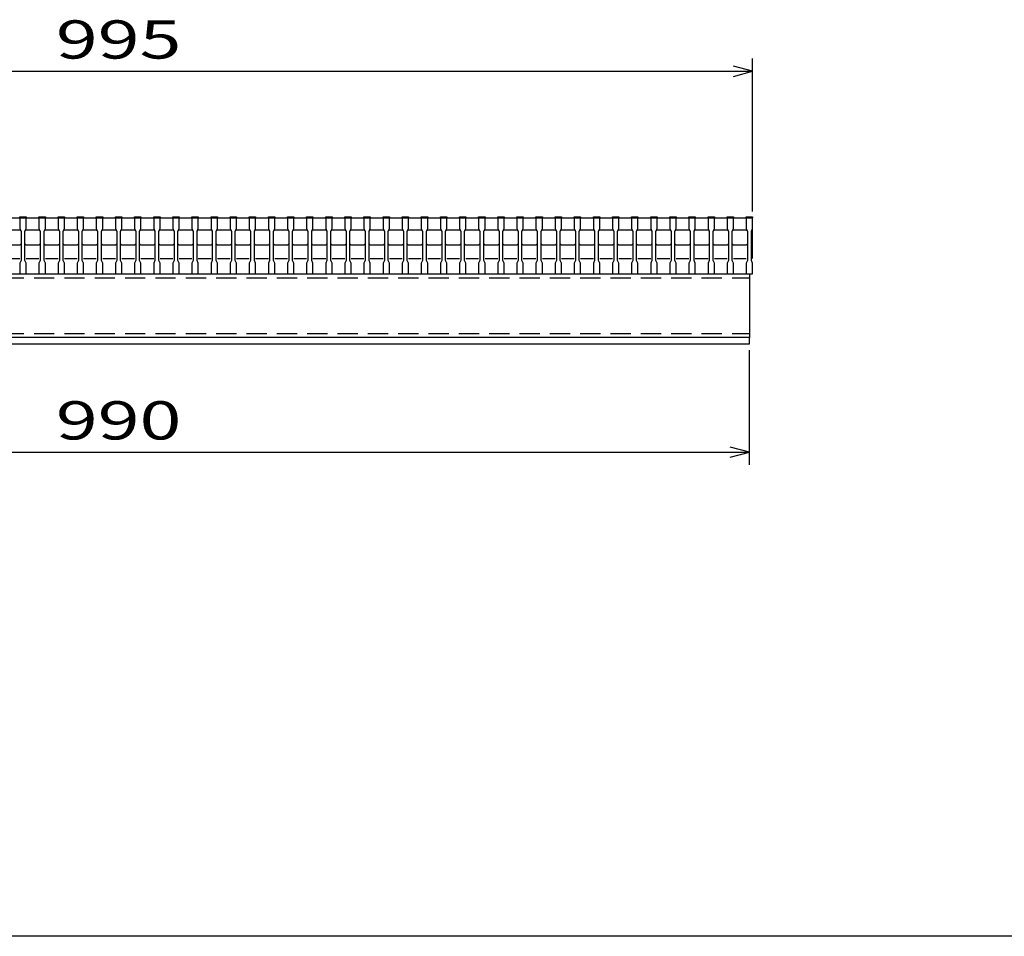
# Model space of a CAD drawing. Units: millimetres. Extents: x -182 to 173, y -128 to 105.
# Drawn here: x -100 to -23, y -115 to -43 of the extents above; entities that cross this region are included whole.
import ezdxf
from ezdxf.enums import TextEntityAlignment as Align

# ---------------------------------------------------------------- set-up
doc = ezdxf.new("R2010")
doc.units = ezdxf.units.MM
doc.header["$LTSCALE"] = 0.25
doc.linetypes.add('DASHED2', pattern=[9.525, 6.35, -3.175])
doc.layers.add('16', color=7, linetype='Continuous')
doc.layers.add('22', color=7, linetype='Continuous')
doc.styles.add('dcStyle0', font='txt.shx', dxfattribs={"width": 0.833333, "bigfont": 'bigfont'})

msp = doc.modelspace()

# ---------------------------------------------------------------- linework, layer by layer
at = {"color": 150, "linetype": 'Continuous', "lineweight": 25}
msp.add_line((173.1, -114.65), (-172.9, -114.65), dxfattribs=at)
at = {"layer": '16', "color": 3, "linetype": 'Continuous', "lineweight": 25}
for p, q in [((-141.9, -58.25), (-42.4, -58.25)), ((-99.9, -58.25), (-99.9, -58.18)), ((-99.9, -58.18), (-99.4, -58.18)), ((-99.9, -58.25), (-99.9, -59.1)), ((-99.4, -58.25), (-99.9, -58.25)), ((-99.4, -58.18), (-99.4, -58.25)), ((-99.4, -59.1), (-99.4, -58.25)), ((-98.4, -58.25), (-98.4, -58.18)), ((-98.4, -58.18), (-97.9, -58.18)), ((-98.4, -58.25), (-98.4, -59.1)), ((-97.9, -58.25), (-98.4, -58.25)), ((-97.9, -58.18), (-97.9, -58.25)), ((-97.9, -59.1), (-97.9, -58.25)), ((-96.9, -58.25), (-96.9, -58.18)), ((-96.9, -58.18), (-96.4, -58.18)), ((-96.9, -58.25), (-96.9, -59.1)), ((-96.4, -58.25), (-96.9, -58.25)), ((-96.4, -58.18), (-96.4, -58.25)), ((-96.4, -59.1), (-96.4, -58.25)), ((-95.4, -58.25), (-95.4, -58.18)), ((-95.4, -58.18), (-94.9, -58.18)), ((-95.4, -58.25), (-95.4, -59.1)), ((-94.9, -58.25), (-95.4, -58.25)), ((-94.9, -58.18), (-94.9, -58.25)), ((-94.9, -59.1), (-94.9, -58.25)), ((-93.9, -58.25), (-93.9, -58.18)), ((-93.9, -58.18), (-93.4, -58.18)), ((-93.9, -58.25), (-93.9, -59.1)), ((-93.4, -58.25), (-93.9, -58.25)), ((-93.4, -58.18), (-93.4, -58.25)), ((-93.4, -59.1), (-93.4, -58.25)), ((-92.4, -58.25), (-92.4, -58.18)), ((-92.4, -58.18), (-91.9, -58.18)), ((-92.4, -58.25), (-92.4, -59.1)), ((-91.9, -58.25), (-92.4, -58.25)), ((-91.9, -58.18), (-91.9, -58.25)), ((-91.9, -59.1), (-91.9, -58.25)), ((-90.9, -58.25), (-90.9, -58.18)), ((-90.9, -58.18), (-90.4, -58.18)), ((-90.9, -58.25), (-90.9, -59.1)), ((-90.4, -58.25), (-90.9, -58.25)), ((-90.4, -58.18), (-90.4, -58.25)), ((-90.4, -59.1), (-90.4, -58.25)), ((-89.4, -58.25), (-89.4, -58.18)), ((-89.4, -58.18), (-88.9, -58.18)), ((-89.4, -58.25), (-89.4, -59.1)), ((-88.9, -58.25), (-89.4, -58.25)), ((-88.9, -58.18), (-88.9, -58.25)), ((-88.9, -59.1), (-88.9, -58.25)), ((-87.9, -58.25), (-87.9, -58.18)), ((-87.9, -58.18), (-87.4, -58.18)), ((-87.9, -58.25), (-87.9, -59.1)), ((-87.4, -58.25), (-87.9, -58.25)), ((-87.4, -58.18), (-87.4, -58.25)), ((-87.4, -59.1), (-87.4, -58.25)), ((-86.4, -58.25), (-86.4, -58.18)), ((-86.4, -58.18), (-85.9, -58.18)), ((-86.4, -58.25), (-86.4, -59.1)), ((-85.9, -58.25), (-86.4, -58.25)), ((-85.9, -58.18), (-85.9, -58.25)), ((-85.9, -59.1), (-85.9, -58.25)), ((-84.9, -58.25), (-84.9, -58.18)), ((-84.9, -58.18), (-84.4, -58.18)), ((-84.9, -58.25), (-84.9, -59.1)), ((-84.4, -58.25), (-84.9, -58.25)), ((-84.4, -58.18), (-84.4, -58.25)), ((-84.4, -59.1), (-84.4, -58.25)), ((-83.4, -58.25), (-83.4, -58.18)), ((-83.4, -58.18), (-82.9, -58.18)), ((-83.4, -58.25), (-83.4, -59.1)), ((-82.9, -58.25), (-83.4, -58.25)), ((-82.9, -58.18), (-82.9, -58.25)), ((-82.9, -59.1), (-82.9, -58.25)), ((-81.9, -58.25), (-81.9, -58.18)), ((-81.9, -58.18), (-81.4, -58.18)), ((-81.9, -58.25), (-81.9, -59.1)), ((-81.4, -58.25), (-81.9, -58.25)), ((-81.4, -58.18), (-81.4, -58.25)), ((-81.4, -59.1), (-81.4, -58.25)), ((-80.4, -58.25), (-80.4, -58.18)), ((-80.4, -58.18), (-79.9, -58.18)), ((-80.4, -58.25), (-80.4, -59.1)), ((-79.9, -58.25), (-80.4, -58.25)), ((-79.9, -58.18), (-79.9, -58.25)), ((-79.9, -59.1), (-79.9, -58.25)), ((-78.9, -58.25), (-78.9, -58.18)), ((-78.9, -58.18), (-78.4, -58.18)), ((-78.9, -58.25), (-78.9, -59.1)), ((-78.4, -58.25), (-78.9, -58.25)), ((-78.4, -58.18), (-78.4, -58.25)), ((-78.4, -59.1), (-78.4, -58.25)), ((-77.4, -58.25), (-77.4, -58.18)), ((-77.4, -58.18), (-76.9, -58.18)), ((-77.4, -58.25), (-77.4, -59.1)), ((-76.9, -58.25), (-77.4, -58.25)), ((-76.9, -58.18), (-76.9, -58.25)), ((-76.9, -59.1), (-76.9, -58.25)), ((-75.9, -58.25), (-75.9, -58.18)), ((-75.9, -58.18), (-75.4, -58.18)), ((-75.9, -58.25), (-75.9, -59.1)), ((-75.4, -58.25), (-75.9, -58.25)), ((-75.4, -58.18), (-75.4, -58.25)), ((-75.4, -59.1), (-75.4, -58.25)), ((-74.4, -58.25), (-74.4, -58.18)), ((-74.4, -58.18), (-73.9, -58.18)), ((-74.4, -58.25), (-74.4, -59.1)), ((-73.9, -58.25), (-74.4, -58.25)), ((-73.9, -58.18), (-73.9, -58.25)), ((-73.9, -59.1), (-73.9, -58.25)), ((-72.9, -58.25), (-72.9, -58.18)), ((-72.9, -58.18), (-72.4, -58.18)), ((-72.9, -58.25), (-72.9, -59.1)), ((-72.4, -58.25), (-72.9, -58.25)), ((-72.4, -58.18), (-72.4, -58.25)), ((-72.4, -59.1), (-72.4, -58.25)), ((-71.4, -58.25), (-71.4, -58.18)), ((-71.4, -58.18), (-70.9, -58.18)), ((-71.4, -58.25), (-71.4, -59.1)), ((-70.9, -58.25), (-71.4, -58.25)), ((-70.9, -58.18), (-70.9, -58.25)), ((-70.9, -59.1), (-70.9, -58.25)), ((-69.9, -58.25), (-69.9, -58.18)), ((-69.9, -58.18), (-69.4, -58.18)), ((-69.9, -58.25), (-69.9, -59.1)), ((-69.4, -58.25), (-69.9, -58.25)), ((-69.4, -58.18), (-69.4, -58.25)), ((-69.4, -59.1), (-69.4, -58.25)), ((-68.4, -58.25), (-68.4, -58.18)), ((-68.4, -58.18), (-67.9, -58.18)), ((-68.4, -58.25), (-68.4, -59.1)), ((-67.9, -58.25), (-68.4, -58.25)), ((-67.9, -58.18), (-67.9, -58.25)), ((-67.9, -59.1), (-67.9, -58.25)), ((-66.9, -58.25), (-66.9, -58.18)), ((-66.9, -58.18), (-66.4, -58.18)), ((-66.9, -58.25), (-66.9, -59.1)), ((-66.4, -58.25), (-66.9, -58.25)), ((-66.4, -58.18), (-66.4, -58.25)), ((-66.4, -59.1), (-66.4, -58.25)), ((-65.4, -58.25), (-65.4, -58.18)), ((-65.4, -58.18), (-64.9, -58.18)), ((-65.4, -58.25), (-65.4, -59.1)), ((-64.9, -58.25), (-65.4, -58.25)), ((-64.9, -58.18), (-64.9, -58.25)), ((-64.9, -59.1), (-64.9, -58.25)), ((-63.9, -58.25), (-63.9, -58.18)), ((-63.9, -58.18), (-63.4, -58.18)), ((-63.9, -58.25), (-63.9, -59.1)), ((-63.4, -58.25), (-63.9, -58.25)), ((-63.4, -58.18), (-63.4, -58.25)), ((-63.4, -59.1), (-63.4, -58.25)), ((-62.4, -58.25), (-62.4, -58.18)), ((-62.4, -58.18), (-61.9, -58.18)), ((-62.4, -58.25), (-62.4, -59.1)), ((-61.9, -58.25), (-62.4, -58.25)), ((-61.9, -58.18), (-61.9, -58.25)), ((-61.9, -59.1), (-61.9, -58.25)), ((-60.9, -58.25), (-60.9, -58.18)), ((-60.9, -58.18), (-60.4, -58.18)), ((-60.9, -58.25), (-60.9, -59.1)), ((-60.4, -58.25), (-60.9, -58.25)), ((-60.4, -58.18), (-60.4, -58.25)), ((-60.4, -59.1), (-60.4, -58.25)), ((-59.4, -58.25), (-59.4, -58.18)), ((-59.4, -58.18), (-58.9, -58.18)), ((-59.4, -58.25), (-59.4, -59.1)), ((-58.9, -58.25), (-59.4, -58.25)), ((-58.9, -58.18), (-58.9, -58.25)), ((-58.9, -59.1), (-58.9, -58.25)), ((-57.9, -58.25), (-57.9, -58.18)), ((-57.9, -58.18), (-57.4, -58.18)), ((-57.9, -58.25), (-57.9, -59.1)), ((-57.4, -58.25), (-57.9, -58.25)), ((-57.4, -58.18), (-57.4, -58.25)), ((-57.4, -59.1), (-57.4, -58.25)), ((-56.4, -58.25), (-56.4, -58.18)), ((-56.4, -58.18), (-55.9, -58.18)), ((-56.4, -58.25), (-56.4, -59.1)), ((-55.9, -58.25), (-56.4, -58.25)), ((-55.9, -58.18), (-55.9, -58.25)), ((-55.9, -59.1), (-55.9, -58.25)), ((-54.9, -58.25), (-54.9, -58.18)), ((-54.9, -58.18), (-54.4, -58.18)), ((-54.9, -58.25), (-54.9, -59.1)), ((-54.4, -58.25), (-54.9, -58.25)), ((-54.4, -58.18), (-54.4, -58.25)), ((-54.4, -59.1), (-54.4, -58.25)), ((-53.4, -58.25), (-53.4, -58.18)), ((-53.4, -58.18), (-52.9, -58.18)), ((-53.4, -58.25), (-53.4, -59.1)), ((-52.9, -58.25), (-53.4, -58.25)), ((-52.9, -58.18), (-52.9, -58.25)), ((-52.9, -59.1), (-52.9, -58.25)), ((-51.9, -58.25), (-51.9, -58.18)), ((-51.9, -58.18), (-51.4, -58.18)), ((-51.9, -58.25), (-51.9, -59.1)), ((-51.4, -58.25), (-51.9, -58.25)), ((-51.4, -58.18), (-51.4, -58.25)), ((-51.4, -59.1), (-51.4, -58.25)), ((-50.4, -58.25), (-50.4, -58.18)), ((-50.4, -58.18), (-49.9, -58.18)), ((-50.4, -58.25), (-50.4, -59.1)), ((-49.9, -58.25), (-50.4, -58.25)), ((-49.9, -58.18), (-49.9, -58.25)), ((-49.9, -59.1), (-49.9, -58.25)), ((-48.9, -58.25), (-48.9, -58.18)), ((-48.9, -58.18), (-48.4, -58.18)), ((-48.9, -58.25), (-48.9, -59.1)), ((-48.4, -58.25), (-48.9, -58.25)), ((-48.4, -58.18), (-48.4, -58.25)), ((-48.4, -59.1), (-48.4, -58.25)), ((-47.4, -58.25), (-47.4, -58.18)), ((-47.4, -58.18), (-46.9, -58.18)), ((-47.4, -58.25), (-47.4, -59.1)), ((-46.9, -58.25), (-47.4, -58.25)), ((-46.9, -58.18), (-46.9, -58.25)), ((-46.9, -59.1), (-46.9, -58.25)), ((-45.9, -58.25), (-45.9, -58.18)), ((-45.9, -58.18), (-45.4, -58.18)), ((-45.9, -58.25), (-45.9, -59.1)), ((-45.4, -58.25), (-45.9, -58.25)), ((-45.4, -58.18), (-45.4, -58.25)), ((-45.4, -59.1), (-45.4, -58.25)), ((-44.4, -58.25), (-44.4, -58.18)), ((-44.4, -58.18), (-43.9, -58.18)), ((-44.4, -58.25), (-44.4, -59.1)), ((-43.9, -58.25), (-44.4, -58.25)), ((-43.9, -58.18), (-43.9, -58.25)), ((-43.9, -59.1), (-43.9, -58.25)), ((-42.9, -58.25), (-42.9, -58.18)), ((-42.9, -58.18), (-42.4, -58.18)), ((-42.9, -58.25), (-42.9, -59.1)), ((-42.4, -58.25), (-42.9, -58.25)), ((-42.4, -58.18), (-42.4, -58.25)), ((-42.4, -59.1), (-42.4, -58.25)), ((-42.4, -61.45), (-42.4, -58.25)), ((-100.9, -59.2), (-99.9, -59.2)), ((-99.9, -59.1), (-99.8, -59.3)), ((-99.9, -59.2), (-99.8, -59.3)), ((-99.8, -59.3), (-99.8, -61.6)), ((-99.5, -59.3), (-99.4, -59.1)), ((-99.5, -59.3), (-99.4, -59.2)), ((-99.5, -61.6), (-99.5, -59.3)), ((-99.4, -59.2), (-98.4, -59.2)), ((-98.4, -59.1), (-98.3, -59.3)), ((-98.4, -59.2), (-98.3, -59.3)), ((-98.3, -59.3), (-98.3, -61.6)), ((-98, -59.3), (-97.9, -59.1)), ((-98, -59.3), (-97.9, -59.2)), ((-98, -61.6), (-98, -59.3)), ((-97.9, -59.2), (-96.9, -59.2)), ((-96.9, -59.1), (-96.8, -59.3)), ((-96.9, -59.2), (-96.8, -59.3)), ((-96.8, -59.3), (-96.8, -61.6)), ((-96.5, -59.3), (-96.4, -59.1)), ((-96.5, -59.3), (-96.4, -59.2)), ((-96.5, -61.6), (-96.5, -59.3)), ((-96.4, -59.2), (-95.4, -59.2)), ((-95.4, -59.1), (-95.3, -59.3)), ((-95.4, -59.2), (-95.3, -59.3)), ((-95.3, -59.3), (-95.3, -61.6)), ((-95, -59.3), (-94.9, -59.1)), ((-95, -59.3), (-94.9, -59.2)), ((-95, -61.6), (-95, -59.3)), ((-94.9, -59.2), (-93.9, -59.2)), ((-93.9, -59.1), (-93.8, -59.3)), ((-93.9, -59.2), (-93.8, -59.3)), ((-93.8, -59.3), (-93.8, -61.6)), ((-93.5, -59.3), (-93.4, -59.1)), ((-93.5, -59.3), (-93.4, -59.2)), ((-93.5, -61.6), (-93.5, -59.3)), ((-93.4, -59.2), (-92.4, -59.2)), ((-92.4, -59.1), (-92.3, -59.3)), ((-92.4, -59.2), (-92.3, -59.3)), ((-92.3, -59.3), (-92.3, -61.6)), ((-92, -59.3), (-91.9, -59.1)), ((-92, -59.3), (-91.9, -59.2)), ((-92, -61.6), (-92, -59.3)), ((-91.9, -59.2), (-90.9, -59.2)), ((-90.9, -59.1), (-90.8, -59.3)), ((-90.9, -59.2), (-90.8, -59.3)), ((-90.8, -59.3), (-90.8, -61.6)), ((-90.5, -59.3), (-90.4, -59.1)), ((-90.5, -59.3), (-90.4, -59.2)), ((-90.5, -61.6), (-90.5, -59.3)), ((-90.4, -59.2), (-89.4, -59.2)), ((-89.4, -59.1), (-89.3, -59.3)), ((-89.4, -59.2), (-89.3, -59.3)), ((-89.3, -59.3), (-89.3, -61.6)), ((-89, -59.3), (-88.9, -59.1)), ((-89, -59.3), (-88.9, -59.2)), ((-89, -61.6), (-89, -59.3)), ((-88.9, -59.2), (-87.9, -59.2)), ((-87.9, -59.1), (-87.8, -59.3)), ((-87.9, -59.2), (-87.8, -59.3)), ((-87.8, -59.3), (-87.8, -61.6)), ((-87.5, -59.3), (-87.4, -59.1)), ((-87.5, -59.3), (-87.4, -59.2)), ((-87.5, -61.6), (-87.5, -59.3)), ((-87.4, -59.2), (-86.4, -59.2)), ((-86.4, -59.1), (-86.3, -59.3)), ((-86.4, -59.2), (-86.3, -59.3)), ((-86.3, -59.3), (-86.3, -61.6)), ((-86, -59.3), (-85.9, -59.1)), ((-86, -59.3), (-85.9, -59.2)), ((-86, -61.6), (-86, -59.3)), ((-85.9, -59.2), (-84.9, -59.2)), ((-84.9, -59.1), (-84.8, -59.3)), ((-84.9, -59.2), (-84.8, -59.3)), ((-84.8, -59.3), (-84.8, -61.6)), ((-84.5, -59.3), (-84.4, -59.1)), ((-84.5, -59.3), (-84.4, -59.2)), ((-84.5, -61.6), (-84.5, -59.3)), ((-84.4, -59.2), (-83.4, -59.2)), ((-83.4, -59.1), (-83.3, -59.3)), ((-83.4, -59.2), (-83.3, -59.3)), ((-83.3, -59.3), (-83.3, -61.6)), ((-83, -59.3), (-82.9, -59.1)), ((-83, -59.3), (-82.9, -59.2)), ((-83, -61.6), (-83, -59.3)), ((-82.9, -59.2), (-81.9, -59.2)), ((-81.9, -59.1), (-81.8, -59.3)), ((-81.9, -59.2), (-81.8, -59.3)), ((-81.8, -59.3), (-81.8, -61.6)), ((-81.5, -59.3), (-81.4, -59.1)), ((-81.5, -59.3), (-81.4, -59.2)), ((-81.5, -61.6), (-81.5, -59.3)), ((-81.4, -59.2), (-80.4, -59.2)), ((-80.4, -59.1), (-80.3, -59.3)), ((-80.4, -59.2), (-80.3, -59.3)), ((-80.3, -59.3), (-80.3, -61.6)), ((-80, -59.3), (-79.9, -59.1)), ((-80, -59.3), (-79.9, -59.2)), ((-80, -61.6), (-80, -59.3)), ((-79.9, -59.2), (-78.9, -59.2)), ((-78.9, -59.1), (-78.8, -59.3)), ((-78.9, -59.2), (-78.8, -59.3)), ((-78.8, -59.3), (-78.8, -61.6)), ((-78.5, -59.3), (-78.4, -59.1)), ((-78.5, -59.3), (-78.4, -59.2)), ((-78.5, -61.6), (-78.5, -59.3)), ((-78.4, -59.2), (-77.4, -59.2)), ((-77.4, -59.1), (-77.3, -59.3)), ((-77.4, -59.2), (-77.3, -59.3)), ((-77.3, -59.3), (-77.3, -61.6)), ((-77, -59.3), (-76.9, -59.1)), ((-77, -59.3), (-76.9, -59.2)), ((-77, -61.6), (-77, -59.3)), ((-76.9, -59.2), (-75.9, -59.2)), ((-75.9, -59.1), (-75.8, -59.3)), ((-75.9, -59.2), (-75.8, -59.3)), ((-75.8, -59.3), (-75.8, -61.6)), ((-75.5, -59.3), (-75.4, -59.1)), ((-75.5, -59.3), (-75.4, -59.2)), ((-75.5, -61.6), (-75.5, -59.3)), ((-75.4, -59.2), (-74.4, -59.2)), ((-74.4, -59.1), (-74.3, -59.3)), ((-74.4, -59.2), (-74.3, -59.3)), ((-74.3, -59.3), (-74.3, -61.6)), ((-74, -59.3), (-73.9, -59.1)), ((-74, -59.3), (-73.9, -59.2)), ((-74, -61.6), (-74, -59.3)), ((-73.9, -59.2), (-72.9, -59.2)), ((-72.9, -59.1), (-72.8, -59.3)), ((-72.9, -59.2), (-72.8, -59.3)), ((-72.8, -59.3), (-72.8, -61.6)), ((-72.5, -59.3), (-72.4, -59.1)), ((-72.5, -59.3), (-72.4, -59.2)), ((-72.5, -61.6), (-72.5, -59.3)), ((-72.4, -59.2), (-71.4, -59.2)), ((-71.4, -59.1), (-71.3, -59.3)), ((-71.4, -59.2), (-71.3, -59.3)), ((-71.3, -59.3), (-71.3, -61.6)), ((-71, -59.3), (-70.9, -59.1)), ((-71, -59.3), (-70.9, -59.2)), ((-71, -61.6), (-71, -59.3)), ((-70.9, -59.2), (-69.9, -59.2)), ((-69.9, -59.1), (-69.8, -59.3)), ((-69.9, -59.2), (-69.8, -59.3)), ((-69.8, -59.3), (-69.8, -61.6)), ((-69.5, -59.3), (-69.4, -59.1)), ((-69.5, -59.3), (-69.4, -59.2)), ((-69.5, -61.6), (-69.5, -59.3)), ((-69.4, -59.2), (-68.4, -59.2)), ((-68.4, -59.1), (-68.3, -59.3)), ((-68.4, -59.2), (-68.3, -59.3)), ((-68.3, -59.3), (-68.3, -61.6)), ((-68, -59.3), (-67.9, -59.1)), ((-68, -59.3), (-67.9, -59.2)), ((-68, -61.6), (-68, -59.3)), ((-67.9, -59.2), (-66.9, -59.2)), ((-66.9, -59.1), (-66.8, -59.3)), ((-66.9, -59.2), (-66.8, -59.3)), ((-66.8, -59.3), (-66.8, -61.6)), ((-66.5, -59.3), (-66.4, -59.1)), ((-66.5, -59.3), (-66.4, -59.2)), ((-66.5, -61.6), (-66.5, -59.3)), ((-66.4, -59.2), (-65.4, -59.2)), ((-65.4, -59.1), (-65.3, -59.3)), ((-65.4, -59.2), (-65.3, -59.3)), ((-65.3, -59.3), (-65.3, -61.6)), ((-65, -59.3), (-64.9, -59.1)), ((-65, -59.3), (-64.9, -59.2)), ((-65, -61.6), (-65, -59.3)), ((-64.9, -59.2), (-63.9, -59.2)), ((-63.9, -59.1), (-63.8, -59.3)), ((-63.9, -59.2), (-63.8, -59.3)), ((-63.8, -59.3), (-63.8, -61.6)), ((-63.5, -59.3), (-63.4, -59.1)), ((-63.5, -59.3), (-63.4, -59.2)), ((-63.5, -61.6), (-63.5, -59.3)), ((-63.4, -59.2), (-62.4, -59.2)), ((-62.4, -59.1), (-62.3, -59.3)), ((-62.4, -59.2), (-62.3, -59.3)), ((-62.3, -59.3), (-62.3, -61.6)), ((-62, -59.3), (-61.9, -59.1)), ((-62, -59.3), (-61.9, -59.2)), ((-62, -61.6), (-62, -59.3)), ((-61.9, -59.2), (-60.9, -59.2)), ((-60.9, -59.1), (-60.8, -59.3)), ((-60.9, -59.2), (-60.8, -59.3)), ((-60.8, -59.3), (-60.8, -61.6)), ((-60.5, -59.3), (-60.4, -59.1)), ((-60.5, -59.3), (-60.4, -59.2)), ((-60.5, -61.6), (-60.5, -59.3)), ((-60.4, -59.2), (-59.4, -59.2)), ((-59.4, -59.1), (-59.3, -59.3)), ((-59.4, -59.2), (-59.3, -59.3)), ((-59.3, -59.3), (-59.3, -61.6)), ((-59, -59.3), (-58.9, -59.1)), ((-59, -59.3), (-58.9, -59.2)), ((-59, -61.6), (-59, -59.3)), ((-58.9, -59.2), (-57.9, -59.2)), ((-57.9, -59.1), (-57.8, -59.3)), ((-57.9, -59.2), (-57.8, -59.3)), ((-57.8, -59.3), (-57.8, -61.6)), ((-57.5, -59.3), (-57.4, -59.1)), ((-57.5, -59.3), (-57.4, -59.2)), ((-57.5, -61.6), (-57.5, -59.3)), ((-57.4, -59.2), (-56.4, -59.2)), ((-56.4, -59.1), (-56.3, -59.3)), ((-56.4, -59.2), (-56.3, -59.3)), ((-56.3, -59.3), (-56.3, -61.6)), ((-56, -59.3), (-55.9, -59.1)), ((-56, -59.3), (-55.9, -59.2)), ((-56, -61.6), (-56, -59.3)), ((-55.9, -59.2), (-54.9, -59.2)), ((-54.9, -59.1), (-54.8, -59.3)), ((-54.9, -59.2), (-54.8, -59.3)), ((-54.8, -59.3), (-54.8, -61.6)), ((-54.5, -59.3), (-54.4, -59.1)), ((-54.5, -59.3), (-54.4, -59.2)), ((-54.5, -61.6), (-54.5, -59.3)), ((-54.4, -59.2), (-53.4, -59.2)), ((-53.4, -59.1), (-53.3, -59.3)), ((-53.4, -59.2), (-53.3, -59.3)), ((-53.3, -59.3), (-53.3, -61.6)), ((-53, -59.3), (-52.9, -59.1)), ((-53, -59.3), (-52.9, -59.2)), ((-53, -61.6), (-53, -59.3)), ((-52.9, -59.2), (-51.9, -59.2)), ((-51.9, -59.1), (-51.8, -59.3)), ((-51.9, -59.2), (-51.8, -59.3)), ((-51.8, -59.3), (-51.8, -61.6)), ((-51.5, -59.3), (-51.4, -59.1)), ((-51.5, -59.3), (-51.4, -59.2)), ((-51.5, -61.6), (-51.5, -59.3)), ((-51.4, -59.2), (-50.4, -59.2)), ((-50.4, -59.1), (-50.3, -59.3)), ((-50.4, -59.2), (-50.3, -59.3)), ((-50.3, -59.3), (-50.3, -61.6)), ((-50, -59.3), (-49.9, -59.1)), ((-50, -59.3), (-49.9, -59.2)), ((-50, -61.6), (-50, -59.3)), ((-49.9, -59.2), (-48.9, -59.2)), ((-48.9, -59.1), (-48.8, -59.3)), ((-48.9, -59.2), (-48.8, -59.3)), ((-48.8, -59.3), (-48.8, -61.6)), ((-48.5, -59.3), (-48.4, -59.1)), ((-48.5, -59.3), (-48.4, -59.2)), ((-48.5, -61.6), (-48.5, -59.3)), ((-48.4, -59.2), (-47.4, -59.2)), ((-47.4, -59.1), (-47.3, -59.3)), ((-47.4, -59.2), (-47.3, -59.3)), ((-47.3, -59.3), (-47.3, -61.6)), ((-47, -59.3), (-46.9, -59.1)), ((-47, -59.3), (-46.9, -59.2)), ((-47, -61.6), (-47, -59.3)), ((-46.9, -59.2), (-45.9, -59.2)), ((-45.9, -59.1), (-45.8, -59.3)), ((-45.9, -59.2), (-45.8, -59.3)), ((-45.8, -59.3), (-45.8, -61.6)), ((-45.5, -59.3), (-45.4, -59.1)), ((-45.5, -59.3), (-45.4, -59.2)), ((-45.5, -61.6), (-45.5, -59.3)), ((-45.4, -59.2), (-44.4, -59.2)), ((-44.4, -59.1), (-44.3, -59.3)), ((-44.4, -59.2), (-44.3, -59.3)), ((-44.3, -59.3), (-44.3, -61.6)), ((-44, -59.3), (-43.9, -59.1)), ((-44, -59.3), (-43.9, -59.2)), ((-44, -61.6), (-44, -59.3)), ((-43.9, -59.2), (-42.9, -59.2)), ((-42.9, -59.1), (-42.8, -59.3)), ((-42.9, -59.2), (-42.8, -59.3)), ((-42.8, -59.3), (-42.8, -61.6)), ((-42.5, -59.3), (-42.4, -59.1)), ((-42.5, -61.6), (-42.5, -59.3)), ((-99.9, -60.4), (-100.9, -60.4)), ((-99.8, -60.3), (-99.9, -60.4)), ((-99.4, -60.4), (-99.5, -60.3)), ((-98.4, -60.4), (-99.4, -60.4)), ((-98.3, -60.3), (-98.4, -60.4)), ((-97.9, -60.4), (-98, -60.3)), ((-96.9, -60.4), (-97.9, -60.4)), ((-96.8, -60.3), (-96.9, -60.4)), ((-96.4, -60.4), (-96.5, -60.3)), ((-95.4, -60.4), (-96.4, -60.4)), ((-95.3, -60.3), (-95.4, -60.4)), ((-94.9, -60.4), (-95, -60.3)), ((-93.9, -60.4), (-94.9, -60.4)), ((-93.8, -60.3), (-93.9, -60.4)), ((-93.4, -60.4), (-93.5, -60.3)), ((-92.4, -60.4), (-93.4, -60.4)), ((-92.3, -60.3), (-92.4, -60.4)), ((-91.9, -60.4), (-92, -60.3)), ((-90.9, -60.4), (-91.9, -60.4)), ((-90.8, -60.3), (-90.9, -60.4)), ((-90.4, -60.4), (-90.5, -60.3)), ((-89.4, -60.4), (-90.4, -60.4)), ((-89.3, -60.3), (-89.4, -60.4)), ((-88.9, -60.4), (-89, -60.3)), ((-87.9, -60.4), (-88.9, -60.4)), ((-87.8, -60.3), (-87.9, -60.4)), ((-87.4, -60.4), (-87.5, -60.3)), ((-86.4, -60.4), (-87.4, -60.4)), ((-86.3, -60.3), (-86.4, -60.4)), ((-85.9, -60.4), (-86, -60.3)), ((-84.9, -60.4), (-85.9, -60.4)), ((-84.8, -60.3), (-84.9, -60.4)), ((-84.4, -60.4), (-84.5, -60.3)), ((-83.4, -60.4), (-84.4, -60.4)), ((-83.3, -60.3), (-83.4, -60.4)), ((-82.9, -60.4), (-83, -60.3)), ((-81.9, -60.4), (-82.9, -60.4)), ((-81.8, -60.3), (-81.9, -60.4)), ((-81.4, -60.4), (-81.5, -60.3)), ((-80.4, -60.4), (-81.4, -60.4)), ((-80.3, -60.3), (-80.4, -60.4)), ((-79.9, -60.4), (-80, -60.3)), ((-78.9, -60.4), (-79.9, -60.4)), ((-78.8, -60.3), (-78.9, -60.4)), ((-78.4, -60.4), (-78.5, -60.3)), ((-77.4, -60.4), (-78.4, -60.4)), ((-77.3, -60.3), (-77.4, -60.4)), ((-76.9, -60.4), (-77, -60.3)), ((-75.9, -60.4), (-76.9, -60.4)), ((-75.8, -60.3), (-75.9, -60.4)), ((-75.4, -60.4), (-75.5, -60.3)), ((-74.4, -60.4), (-75.4, -60.4)), ((-74.3, -60.3), (-74.4, -60.4)), ((-73.9, -60.4), (-74, -60.3)), ((-72.9, -60.4), (-73.9, -60.4)), ((-72.8, -60.3), (-72.9, -60.4)), ((-72.4, -60.4), (-72.5, -60.3)), ((-71.4, -60.4), (-72.4, -60.4)), ((-71.3, -60.3), (-71.4, -60.4)), ((-70.9, -60.4), (-71, -60.3)), ((-69.9, -60.4), (-70.9, -60.4)), ((-69.8, -60.3), (-69.9, -60.4)), ((-69.4, -60.4), (-69.5, -60.3)), ((-68.4, -60.4), (-69.4, -60.4)), ((-68.3, -60.3), (-68.4, -60.4)), ((-67.9, -60.4), (-68, -60.3)), ((-66.9, -60.4), (-67.9, -60.4)), ((-66.8, -60.3), (-66.9, -60.4)), ((-66.4, -60.4), (-66.5, -60.3)), ((-65.4, -60.4), (-66.4, -60.4)), ((-65.3, -60.3), (-65.4, -60.4)), ((-64.9, -60.4), (-65, -60.3)), ((-63.9, -60.4), (-64.9, -60.4)), ((-63.8, -60.3), (-63.9, -60.4)), ((-63.4, -60.4), (-63.5, -60.3)), ((-62.4, -60.4), (-63.4, -60.4)), ((-62.3, -60.3), (-62.4, -60.4)), ((-61.9, -60.4), (-62, -60.3)), ((-60.9, -60.4), (-61.9, -60.4)), ((-60.8, -60.3), (-60.9, -60.4)), ((-60.4, -60.4), (-60.5, -60.3)), ((-59.4, -60.4), (-60.4, -60.4)), ((-59.3, -60.3), (-59.4, -60.4)), ((-58.9, -60.4), (-59, -60.3)), ((-57.9, -60.4), (-58.9, -60.4)), ((-57.8, -60.3), (-57.9, -60.4)), ((-57.4, -60.4), (-57.5, -60.3)), ((-56.4, -60.4), (-57.4, -60.4)), ((-56.3, -60.3), (-56.4, -60.4)), ((-55.9, -60.4), (-56, -60.3)), ((-54.9, -60.4), (-55.9, -60.4)), ((-54.8, -60.3), (-54.9, -60.4)), ((-54.4, -60.4), (-54.5, -60.3)), ((-53.4, -60.4), (-54.4, -60.4)), ((-53.3, -60.3), (-53.4, -60.4)), ((-52.9, -60.4), (-53, -60.3)), ((-51.9, -60.4), (-52.9, -60.4)), ((-51.8, -60.3), (-51.9, -60.4)), ((-51.4, -60.4), (-51.5, -60.3)), ((-50.4, -60.4), (-51.4, -60.4)), ((-50.3, -60.3), (-50.4, -60.4)), ((-49.9, -60.4), (-50, -60.3)), ((-48.9, -60.4), (-49.9, -60.4)), ((-48.8, -60.3), (-48.9, -60.4)), ((-48.4, -60.4), (-48.5, -60.3)), ((-47.4, -60.4), (-48.4, -60.4)), ((-47.3, -60.3), (-47.4, -60.4)), ((-46.9, -60.4), (-47, -60.3)), ((-45.9, -60.4), (-46.9, -60.4)), ((-45.8, -60.3), (-45.9, -60.4)), ((-45.4, -60.4), (-45.5, -60.3)), ((-44.4, -60.4), (-45.4, -60.4)), ((-44.3, -60.3), (-44.4, -60.4)), ((-43.9, -60.4), (-44, -60.3)), ((-42.9, -60.4), (-43.9, -60.4)), ((-42.8, -60.3), (-42.9, -60.4)), ((-100.9, -61.45), (-99.9, -61.45)), ((-99.8, -61.6), (-99.9, -61.8)), ((-99.9, -61.8), (-99.9, -62.65)), ((-99.4, -61.8), (-99.5, -61.6)), ((-99.4, -61.45), (-98.4, -61.45)), ((-99.4, -62.65), (-99.4, -61.8)), ((-98.3, -61.6), (-98.4, -61.8)), ((-98.4, -61.8), (-98.4, -62.65)), ((-97.9, -61.8), (-98, -61.6)), ((-97.9, -61.45), (-96.9, -61.45)), ((-97.9, -62.65), (-97.9, -61.8)), ((-96.8, -61.6), (-96.9, -61.8)), ((-96.9, -61.8), (-96.9, -62.65)), ((-96.4, -61.8), (-96.5, -61.6)), ((-96.4, -61.45), (-95.4, -61.45)), ((-96.4, -62.65), (-96.4, -61.8)), ((-95.3, -61.6), (-95.4, -61.8)), ((-95.4, -61.8), (-95.4, -62.65)), ((-94.9, -61.8), (-95, -61.6)), ((-94.9, -61.45), (-93.9, -61.45)), ((-94.9, -62.65), (-94.9, -61.8)), ((-93.8, -61.6), (-93.9, -61.8)), ((-93.9, -61.8), (-93.9, -62.65)), ((-93.4, -61.8), (-93.5, -61.6)), ((-93.4, -61.45), (-92.4, -61.45)), ((-93.4, -62.65), (-93.4, -61.8)), ((-92.3, -61.6), (-92.4, -61.8)), ((-92.4, -61.8), (-92.4, -62.65)), ((-91.9, -61.8), (-92, -61.6)), ((-91.9, -61.45), (-90.9, -61.45)), ((-91.9, -62.65), (-91.9, -61.8)), ((-90.8, -61.6), (-90.9, -61.8)), ((-90.9, -61.8), (-90.9, -62.65)), ((-90.4, -61.8), (-90.5, -61.6)), ((-90.4, -61.45), (-89.4, -61.45)), ((-90.4, -62.65), (-90.4, -61.8)), ((-89.3, -61.6), (-89.4, -61.8)), ((-89.4, -61.8), (-89.4, -62.65)), ((-88.9, -61.8), (-89, -61.6)), ((-88.9, -61.45), (-87.9, -61.45)), ((-88.9, -62.65), (-88.9, -61.8)), ((-87.8, -61.6), (-87.9, -61.8)), ((-87.9, -61.8), (-87.9, -62.65)), ((-87.4, -61.8), (-87.5, -61.6)), ((-87.4, -61.45), (-86.4, -61.45)), ((-87.4, -62.65), (-87.4, -61.8)), ((-86.3, -61.6), (-86.4, -61.8)), ((-86.4, -61.8), (-86.4, -62.65)), ((-85.9, -61.8), (-86, -61.6)), ((-85.9, -61.45), (-84.9, -61.45)), ((-85.9, -62.65), (-85.9, -61.8)), ((-84.8, -61.6), (-84.9, -61.8)), ((-84.9, -61.8), (-84.9, -62.65)), ((-84.4, -61.8), (-84.5, -61.6)), ((-84.4, -61.45), (-83.4, -61.45)), ((-84.4, -62.65), (-84.4, -61.8)), ((-83.3, -61.6), (-83.4, -61.8)), ((-83.4, -61.8), (-83.4, -62.65)), ((-82.9, -61.8), (-83, -61.6)), ((-82.9, -61.45), (-81.9, -61.45)), ((-82.9, -62.65), (-82.9, -61.8)), ((-81.8, -61.6), (-81.9, -61.8)), ((-81.9, -61.8), (-81.9, -62.65)), ((-81.4, -61.8), (-81.5, -61.6)), ((-81.4, -61.45), (-80.4, -61.45)), ((-81.4, -62.65), (-81.4, -61.8)), ((-80.3, -61.6), (-80.4, -61.8)), ((-80.4, -61.8), (-80.4, -62.65)), ((-79.9, -61.8), (-80, -61.6)), ((-79.9, -61.45), (-78.9, -61.45)), ((-79.9, -62.65), (-79.9, -61.8)), ((-78.8, -61.6), (-78.9, -61.8)), ((-78.9, -61.8), (-78.9, -62.65)), ((-78.4, -61.8), (-78.5, -61.6)), ((-78.4, -61.45), (-77.4, -61.45)), ((-78.4, -62.65), (-78.4, -61.8)), ((-77.3, -61.6), (-77.4, -61.8)), ((-77.4, -61.8), (-77.4, -62.65)), ((-76.9, -61.8), (-77, -61.6)), ((-76.9, -61.45), (-75.9, -61.45)), ((-76.9, -62.65), (-76.9, -61.8)), ((-75.8, -61.6), (-75.9, -61.8)), ((-75.9, -61.8), (-75.9, -62.65)), ((-75.4, -61.8), (-75.5, -61.6)), ((-75.4, -61.45), (-74.4, -61.45)), ((-75.4, -62.65), (-75.4, -61.8)), ((-74.3, -61.6), (-74.4, -61.8)), ((-74.4, -61.8), (-74.4, -62.65)), ((-73.9, -61.8), (-74, -61.6)), ((-73.9, -61.45), (-72.9, -61.45)), ((-73.9, -62.65), (-73.9, -61.8)), ((-72.8, -61.6), (-72.9, -61.8)), ((-72.9, -61.8), (-72.9, -62.65)), ((-72.4, -61.8), (-72.5, -61.6)), ((-72.4, -61.45), (-71.4, -61.45)), ((-72.4, -62.65), (-72.4, -61.8)), ((-71.3, -61.6), (-71.4, -61.8)), ((-71.4, -61.8), (-71.4, -62.65)), ((-70.9, -61.8), (-71, -61.6)), ((-70.9, -61.45), (-69.9, -61.45)), ((-70.9, -62.65), (-70.9, -61.8)), ((-69.8, -61.6), (-69.9, -61.8)), ((-69.9, -61.8), (-69.9, -62.65)), ((-69.4, -61.8), (-69.5, -61.6)), ((-69.4, -61.45), (-68.4, -61.45)), ((-69.4, -62.65), (-69.4, -61.8)), ((-68.3, -61.6), (-68.4, -61.8)), ((-68.4, -61.8), (-68.4, -62.65)), ((-67.9, -61.8), (-68, -61.6)), ((-67.9, -61.45), (-66.9, -61.45)), ((-67.9, -62.65), (-67.9, -61.8)), ((-66.8, -61.6), (-66.9, -61.8)), ((-66.9, -61.8), (-66.9, -62.65)), ((-66.4, -61.8), (-66.5, -61.6)), ((-66.4, -61.45), (-65.4, -61.45)), ((-66.4, -62.65), (-66.4, -61.8)), ((-65.3, -61.6), (-65.4, -61.8)), ((-65.4, -61.8), (-65.4, -62.65)), ((-64.9, -61.8), (-65, -61.6)), ((-64.9, -61.45), (-63.9, -61.45)), ((-64.9, -62.65), (-64.9, -61.8)), ((-63.8, -61.6), (-63.9, -61.8)), ((-63.9, -61.8), (-63.9, -62.65)), ((-63.4, -61.8), (-63.5, -61.6)), ((-63.4, -61.45), (-62.4, -61.45)), ((-63.4, -62.65), (-63.4, -61.8)), ((-62.3, -61.6), (-62.4, -61.8)), ((-62.4, -61.8), (-62.4, -62.65)), ((-61.9, -61.8), (-62, -61.6)), ((-61.9, -61.45), (-60.9, -61.45)), ((-61.9, -62.65), (-61.9, -61.8)), ((-60.8, -61.6), (-60.9, -61.8)), ((-60.9, -61.8), (-60.9, -62.65)), ((-60.4, -61.8), (-60.5, -61.6)), ((-60.4, -61.45), (-59.4, -61.45)), ((-60.4, -62.65), (-60.4, -61.8)), ((-59.3, -61.6), (-59.4, -61.8)), ((-59.4, -61.8), (-59.4, -62.65)), ((-58.9, -61.8), (-59, -61.6)), ((-58.9, -61.45), (-57.9, -61.45)), ((-58.9, -62.65), (-58.9, -61.8)), ((-57.8, -61.6), (-57.9, -61.8)), ((-57.9, -61.8), (-57.9, -62.65)), ((-57.4, -61.8), (-57.5, -61.6)), ((-57.4, -61.45), (-56.4, -61.45)), ((-57.4, -62.65), (-57.4, -61.8)), ((-56.3, -61.6), (-56.4, -61.8)), ((-56.4, -61.8), (-56.4, -62.65)), ((-55.9, -61.8), (-56, -61.6)), ((-55.9, -61.45), (-54.9, -61.45)), ((-55.9, -62.65), (-55.9, -61.8)), ((-54.8, -61.6), (-54.9, -61.8)), ((-54.9, -61.8), (-54.9, -62.65)), ((-54.4, -61.8), (-54.5, -61.6)), ((-54.4, -61.45), (-53.4, -61.45)), ((-54.4, -62.65), (-54.4, -61.8)), ((-53.3, -61.6), (-53.4, -61.8)), ((-53.4, -61.8), (-53.4, -62.65)), ((-52.9, -61.8), (-53, -61.6)), ((-52.9, -61.45), (-51.9, -61.45)), ((-52.9, -62.65), (-52.9, -61.8)), ((-51.8, -61.6), (-51.9, -61.8)), ((-51.9, -61.8), (-51.9, -62.65)), ((-51.4, -61.8), (-51.5, -61.6)), ((-51.4, -61.45), (-50.4, -61.45)), ((-51.4, -62.65), (-51.4, -61.8)), ((-50.3, -61.6), (-50.4, -61.8)), ((-50.4, -61.8), (-50.4, -62.65)), ((-49.9, -61.8), (-50, -61.6)), ((-49.9, -61.45), (-48.9, -61.45)), ((-49.9, -62.65), (-49.9, -61.8)), ((-48.8, -61.6), (-48.9, -61.8)), ((-48.9, -61.8), (-48.9, -62.65)), ((-48.4, -61.8), (-48.5, -61.6)), ((-48.4, -61.45), (-47.4, -61.45)), ((-48.4, -62.65), (-48.4, -61.8)), ((-47.3, -61.6), (-47.4, -61.8)), ((-47.4, -61.8), (-47.4, -62.65)), ((-46.9, -61.8), (-47, -61.6)), ((-46.9, -61.45), (-45.9, -61.45)), ((-46.9, -62.65), (-46.9, -61.8)), ((-45.8, -61.6), (-45.9, -61.8)), ((-45.9, -61.8), (-45.9, -62.65)), ((-45.4, -61.8), (-45.5, -61.6)), ((-45.4, -61.45), (-44.4, -61.45)), ((-45.4, -62.65), (-45.4, -61.8)), ((-44.3, -61.6), (-44.4, -61.8)), ((-44.4, -61.8), (-44.4, -62.65)), ((-43.9, -61.8), (-44, -61.6)), ((-43.9, -61.45), (-42.9, -61.45)), ((-43.9, -62.65), (-43.9, -61.8)), ((-42.8, -61.6), (-42.9, -61.8)), ((-42.9, -61.8), (-42.9, -62.65)), ((-42.4, -61.8), (-42.5, -61.6)), ((-42.4, -62.65), (-42.4, -61.8)), ((-141.65, -62.65), (-42.65, -62.65)), ((-99.9, -62.65), (-99.4, -62.65)), ((-98.4, -62.65), (-97.9, -62.65)), ((-96.9, -62.65), (-96.4, -62.65)), ((-95.4, -62.65), (-94.9, -62.65)), ((-93.9, -62.65), (-93.4, -62.65)), ((-92.4, -62.65), (-91.9, -62.65)), ((-90.9, -62.65), (-90.4, -62.65)), ((-89.4, -62.65), (-88.9, -62.65)), ((-87.9, -62.65), (-87.4, -62.65)), ((-86.4, -62.65), (-85.9, -62.65)), ((-84.9, -62.65), (-84.4, -62.65)), ((-83.4, -62.65), (-82.9, -62.65)), ((-81.9, -62.65), (-81.4, -62.65)), ((-80.4, -62.65), (-79.9, -62.65)), ((-78.9, -62.65), (-78.4, -62.65)), ((-77.4, -62.65), (-76.9, -62.65)), ((-75.9, -62.65), (-75.4, -62.65)), ((-74.4, -62.65), (-73.9, -62.65)), ((-72.9, -62.65), (-72.4, -62.65)), ((-71.4, -62.65), (-70.9, -62.65)), ((-69.9, -62.65), (-69.4, -62.65)), ((-68.4, -62.65), (-67.9, -62.65)), ((-66.9, -62.65), (-66.4, -62.65)), ((-65.4, -62.65), (-64.9, -62.65)), ((-63.9, -62.65), (-63.4, -62.65)), ((-62.4, -62.65), (-61.9, -62.65)), ((-60.9, -62.65), (-60.4, -62.65)), ((-59.4, -62.65), (-58.9, -62.65)), ((-57.9, -62.65), (-57.4, -62.65)), ((-56.4, -62.65), (-55.9, -62.65)), ((-54.9, -62.65), (-54.4, -62.65)), ((-53.4, -62.65), (-52.9, -62.65)), ((-51.9, -62.65), (-51.4, -62.65)), ((-50.4, -62.65), (-49.9, -62.65)), ((-48.9, -62.65), (-48.4, -62.65)), ((-47.4, -62.65), (-46.9, -62.65)), ((-45.9, -62.65), (-45.4, -62.65)), ((-44.4, -62.65), (-43.9, -62.65)), ((-42.9, -62.65), (-42.4, -62.65)), ((-42.65, -62.65), (-42.65, -67.65)), ((-42.65, -67.65), (-141.65, -67.65)), ((-42.65, -67.65), (-141.65, -67.65)), ((-42.65, -68.15), (-42.65, -67.65)), ((-141.65, -68.15), (-42.65, -68.15))]:
    msp.add_line(p, q, dxfattribs=at)
at = {"layer": '16', "color": 3, "linetype": 'DASHED2', "lineweight": 25}
for p, q in [((-141.65, -62.97), (-42.65, -62.97)), ((-141.65, -67.33), (-42.65, -67.33))]:
    msp.add_line(p, q, dxfattribs=at)
at = {"layer": '22', "color": 4, "linetype": 'Continuous', "lineweight": 25}
for p, q in [((-42.4, -46.75), (-43.9, -46.35)), ((-42.4, -57.75), (-42.4, -45.75)), ((-141.9, -46.75), (-42.4, -46.75)), ((-43.9, -47.15), (-42.4, -46.75)), ((-42.65, -77.65), (-42.65, -68.65)), ((-42.65, -76.65), (-44.15, -76.25)), ((-141.65, -76.65), (-42.65, -76.65)), ((-44.15, -77.05), (-42.65, -76.65))]:
    msp.add_line(p, q, dxfattribs=at)

# ---------------------------------------------------------------- texts
at = {"layer": '22', "color": 2, "style": 'dcStyle0', "width": 0.833333}
for s, p, p2 in [(' 995 ', (-98.4, -45.75), (-85.9, -45.75)), (' 990 ', (-98.4, -75.65), (-85.9, -75.65))]:
    msp.add_text(s, height=3, dxfattribs=at).set_placement(p, p2, align=Align.FIT)

doc.saveas('drawing.dxf')
